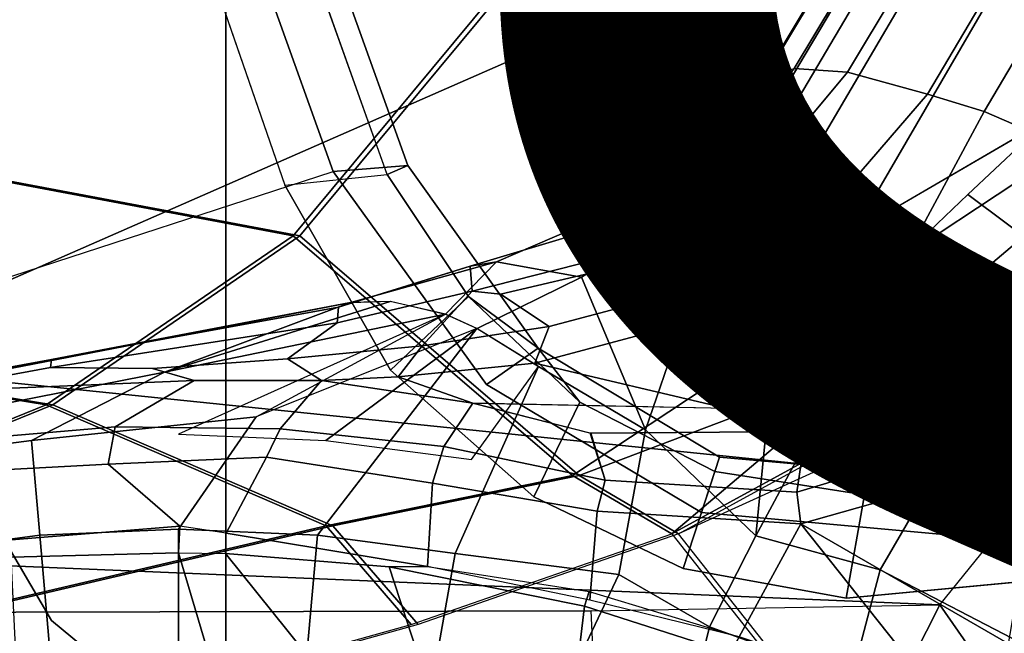
# Model space of a CAD drawing. Units: inches. Extents: x -14.5 to 10.7, y -15.8 to 15.8.
# Drawn here: x -0.1 to 0.8, y 1.4 to 2 of the extents above; entities that cross this region are included whole.
import ezdxf

# ---------------------------------------------------------------- set-up
doc = ezdxf.new("R2010")
doc.units = ezdxf.units.IN
doc.header["$MEASUREMENT"] = 0
for name, color, linetype in [('SEAT-BASE', 5, 'Continuous'), ('SEAT-FABRIC', 5, 'Continuous'), ('SEAT-FINISH', 7, 'Continuous'), ('SEAT-FOOTRESTSUPPORT', 5, 'Continuous'), ('SEAT-FRAME', 5, 'Continuous')]:
    doc.layers.add(name, color=color, linetype=linetype)

msp = doc.modelspace()

# ---------------------------------------------------------------- linework, layer by layer
at = {"layer": 'SEAT-BASE'}
for points in [[(-3.49971, 12.00617, 4.72382), (-3.86271, 11.88821, 4.76389), (-0.52424, 1.61344, 8.22129), (0.14529, 1.83098, 8.17349)], [(-3.49971, 12.00617, 4.72382), (-3.86271, 11.88821, 4.76389), (-0.52424, 1.61344, 8.22129), (0.14529, 1.83098, 8.17349)], [(-3.43257, 12.00428, 4.64772), (-3.49971, 12.00617, 4.72382), (0.14529, 1.83098, 8.17349), (0.21526, 1.83674, 8.09874)], [(-3.43257, 12.00428, 4.64772), (-3.49971, 12.00617, 4.72382), (0.14529, 1.83098, 8.17349), (0.21526, 1.83674, 8.09874)], [(-3.43257, 12.00428, 4.64772), (0.21526, 1.83674, 8.09874), (0.19581, 1.82826, 7.98557), (-3.2012, 11.35517, 4.82378)], [(-3.43257, 12.00428, 4.64772), (0.21526, 1.83674, 8.09874), (0.19581, 1.82826, 7.98557), (-3.2012, 11.35517, 4.82378)], [(-3.2012, 11.35517, 4.82378), (0.0997, 1.81839, 7.91404), (0.19581, 1.82826, 7.98557)], [(-3.2012, 11.35517, 4.82378), (0.0997, 1.81839, 7.91404), (0.19581, 1.82826, 7.98557)], [(0.87696, 3.83828, 23.94865), (-1.19913, 1.51397, 24.12206), (-1.05573, 1.72761, 24.23867), (-0.26172, 2.6926, 24.23534)], [(-1.18789, 1.4162, 23.8788), (-1.19913, 1.51397, 24.12206), (0.87696, 3.83828, 23.94865), (1.24006, 3.82913, 23.71979)], [(-1.18789, 1.4162, 23.8788), (1.24006, 3.82913, 23.71979), (1.5748, 3.8189, 23.66971), (0.41957, 2.62545, 23.66971)], [(0.49017, 3.589, 24.26026), (0.47503, 3.59969, 24.23576), (-1.05573, 1.72761, 24.23867), (-1.04318, 1.71718, 24.26001)], [(-1.04318, 1.71718, 24.26001), (-0.95572, 1.71466, 24.26026), (0.58582, 3.58669, 24.26026), (0.49017, 3.589, 24.26026)], [(0.80376, 1.53412, 24.41765), (0.79597, 3.41977, 24.42056), (0.58582, 3.58669, 24.26026), (-0.95572, 1.71466, 24.26026)], [(0.41957, 2.62545, 23.66971), (-0.91413, 1.39804, 23.66971), (-1.2034, 1.38497, 23.84875), (-1.18789, 1.4162, 23.8788)], [(1.5748, 2.4894, 23.66971), (-0.91413, 1.39804, 23.66971), (-0.21538, 2.01915, 23.66971), (0.41957, 2.62545, 23.66971)], [(1.5748, 2.4894, 23.66971), (1.5748, 0.95712, 23.66971), (-1.59443, 0.84733, 23.66971), (-0.91413, 1.39804, 23.66971)], [(0.28898, 1.63116, 8.23159), (0.33758, 1.66506, 8.15687), (0.21526, 1.83674, 8.09874), (0.14529, 1.83098, 8.17349)], [(0.28898, 1.63116, 8.23159), (0.33758, 1.66506, 8.15687), (0.21526, 1.83674, 8.09874), (0.14529, 1.83098, 8.17349)], [(0.19581, 1.82826, 7.98557), (0.21526, 1.83674, 8.09874), (0.33758, 1.66506, 8.15687), (0.27207, 1.71372, 8.02904)], [(0.19581, 1.82826, 7.98557), (0.21526, 1.83674, 8.09874), (0.33758, 1.66506, 8.15687), (0.27207, 1.71372, 8.02904)], [(0.19581, 1.82826, 7.98557), (0.27207, 1.71372, 8.02904), (0.19896, 1.64445, 7.95579), (0.0997, 1.81839, 7.91404)], [(0.19581, 1.82826, 7.98557), (0.27207, 1.71372, 8.02904), (0.19896, 1.64445, 7.95579), (0.0997, 1.81839, 7.91404)], [(0.80376, 1.53412, 24.41765), (-0.95572, 1.71466, 24.26026), (-1.06241, 1.49859, 24.15414), (0.71482, 1.42421, 24.4016)], [(0.37687, 1.61445, 8.04683), (0.33357, 1.52572, 7.97366), (0.19896, 1.64445, 7.95579), (0.27207, 1.71372, 8.02904)], [(0.37687, 1.61445, 8.04683), (0.33357, 1.52572, 7.97366), (0.19896, 1.64445, 7.95579), (0.27207, 1.71372, 8.02904)], [(0.27207, 1.71372, 8.02904), (0.33758, 1.66506, 8.15687), (0.37687, 1.61445, 8.04683)], [(0.27207, 1.71372, 8.02904), (0.33758, 1.66506, 8.15687), (0.37687, 1.61445, 8.04683)], [(0.28898, 1.63116, 8.23159), (0.49096, 1.51101, 8.2531), (0.50778, 1.56278, 8.17821), (0.33758, 1.66506, 8.15687)], [(0.28898, 1.63116, 8.23159), (0.49096, 1.51101, 8.2531), (0.50778, 1.56278, 8.17821), (0.33758, 1.66506, 8.15687)], [(0.33758, 1.66506, 8.15687), (0.50778, 1.56278, 8.17821), (0.50345, 1.54946, 8.05289), (0.37687, 1.61445, 8.04683)], [(0.33758, 1.66506, 8.15687), (0.50778, 1.56278, 8.17821), (0.50345, 1.54946, 8.05289), (0.37687, 1.61445, 8.04683)], [(0.37687, 1.61445, 8.04683), (0.50345, 1.54946, 8.05289), (0.47382, 1.45828, 7.97852), (0.33357, 1.52572, 7.97366)], [(0.37687, 1.61445, 8.04683), (0.50345, 1.54946, 8.05289), (0.47382, 1.45828, 7.97852), (0.33357, 1.52572, 7.97366)], [(0.90546, 1.61248, 8.09874), (0.70559, 1.54548, 8.15687), (0.72499, 1.48949, 8.23159), (0.95869, 1.56669, 8.17349)], [(0.90546, 1.61248, 8.09874), (0.70559, 1.54548, 8.15687), (0.72499, 1.48949, 8.23159), (0.95869, 1.56669, 8.17349)], [(0.70559, 1.54548, 8.15687), (0.90546, 1.61248, 8.09874), (0.91621, 1.59419, 7.98557), (0.78719, 1.54634, 8.02904)], [(0.70559, 1.54548, 8.15687), (0.90546, 1.61248, 8.09874), (0.91621, 1.59419, 7.98557), (0.78719, 1.54634, 8.02904)], [(0.50778, 1.56278, 8.17821), (0.49096, 1.51101, 8.2531), (0.72499, 1.48949, 8.23159), (0.70559, 1.54548, 8.15687)], [(0.50778, 1.56278, 8.17821), (0.49096, 1.51101, 8.2531), (0.72499, 1.48949, 8.23159), (0.70559, 1.54548, 8.15687)], [(0.50345, 1.54946, 8.05289), (0.50778, 1.56278, 8.17821), (0.70559, 1.54548, 8.15687), (0.64406, 1.52764, 8.04683)], [(0.50345, 1.54946, 8.05289), (0.50778, 1.56278, 8.17821), (0.70559, 1.54548, 8.15687), (0.64406, 1.52764, 8.04683)], [(0.47382, 1.45828, 7.97852), (0.50345, 1.54946, 8.05289), (0.64406, 1.52764, 8.04683), (0.62694, 1.4304, 7.97366)], [(0.47382, 1.45828, 7.97852), (0.50345, 1.54946, 8.05289), (0.64406, 1.52764, 8.04683), (0.62694, 1.4304, 7.97366)], [(0.80562, 1.44733, 7.95579), (0.62694, 1.4304, 7.97366), (0.64406, 1.52764, 8.04683), (0.78719, 1.54634, 8.02904)], [(0.80562, 1.44733, 7.95579), (0.62694, 1.4304, 7.97366), (0.64406, 1.52764, 8.04683), (0.78719, 1.54634, 8.02904)], [(0.64406, 1.52764, 8.04683), (0.70559, 1.54548, 8.15687), (0.78719, 1.54634, 8.02904), (0.64406, 1.52764, 8.04683)], [(0.64406, 1.52764, 8.04683), (0.70559, 1.54548, 8.15687), (0.78719, 1.54634, 8.02904), (0.64406, 1.52764, 8.04683)], [(0.71482, 1.42421, 24.4016), (0.80376, 1.53412, 24.41765), (0.77127, 1.34281, 24.41774), (0.71482, 1.42421, 24.4016)], [(-1.06241, 1.49859, 24.15414), (-0.96312, 1.41557, 24.1079), (0.38753, 1.41862, 24.30446), (0.71482, 1.42421, 24.4016)], [(-0.29815, 1.38704, 5.30385), (-0.25951, 1.43333, 5.35694), (0.04938, 1.18383, 5.40652), (-0.03474, 1.16266, 5.34722)], [(-0.29815, 1.38704, 5.30385), (-0.25951, 1.43333, 5.35694), (0.04938, 1.18383, 5.40652), (-0.03474, 1.16266, 5.34722)], [(0.39047, 1.35103, 24.29497), (0.38753, 1.41862, 24.30446), (0.71482, 1.42421, 24.4016), (0.6768, 1.34944, 24.37677)], [(0.6768, 1.34944, 24.37677), (0.71482, 1.42421, 24.4016), (0.77127, 1.34281, 24.41774), (0.76442, 1.28957, 24.39557)], [(-0.96312, 1.41557, 24.1079), (-1.07544, 1.36523, 24.07702), (0.39047, 1.35103, 24.29497), (0.38753, 1.41862, 24.30446)]]:
    msp.add_3dface(points, dxfattribs=at)
for points, invisible_edges in [([(0.0997, 1.81839, 7.91404), (-0.3941, 1.87878, 7.41743), (-3.55597, 11.2196, 4.28523), (-3.2012, 11.35517, 4.82378)], 5), ([(0.0997, 1.81839, 7.91404), (-0.3941, 1.87878, 7.41743), (-3.55597, 11.2196, 4.28523), (-3.2012, 11.35517, 4.82378)], 5), ([(-0.11937, 1.4094, 7.5101), (-0.18709, 1.41364, 6.91354), (-0.5128, 1.94176, 6.75194), (-0.3941, 1.87878, 7.41743)], 5), ([(-0.11937, 1.4094, 7.5101), (-0.18709, 1.41364, 6.91354), (-0.5128, 1.94176, 6.75194), (-0.3941, 1.87878, 7.41743)], 5), ([(0.19896, 1.64445, 7.95579), (-0.11937, 1.4094, 7.5101), (-0.3941, 1.87878, 7.41743), (0.0997, 1.81839, 7.91404)], 5), ([(0.19896, 1.64445, 7.95579), (-0.11937, 1.4094, 7.5101), (-0.3941, 1.87878, 7.41743), (0.0997, 1.81839, 7.91404)], 5), ([(0.28898, 1.63116, 8.23159), (0.14529, 1.83098, 8.17349), (-0.52424, 1.61344, 8.22129), (-0.34137, 1.05062, 8.41068)], 10), ([(0.28898, 1.63116, 8.23159), (0.14529, 1.83098, 8.17349), (-0.52424, 1.61344, 8.22129), (-0.34137, 1.05062, 8.41068)], 10), ([(-0.11937, 1.4094, 7.5101), (0.19896, 1.64445, 7.95579), (0.33357, 1.52572, 7.97366), (0.10235, 1.22796, 7.56421)], 5), ([(-0.11937, 1.4094, 7.5101), (0.19896, 1.64445, 7.95579), (0.33357, 1.52572, 7.97366), (0.10235, 1.22796, 7.56421)], 5), ([(0.00223, 1.10607, 8.40807), (0.28898, 1.63116, 8.23159), (-0.34137, 1.05062, 8.41068), (0.00223, 1.10607, 8.40807)], 3), ([(0.00223, 1.10607, 8.40807), (0.28898, 1.63116, 8.23159), (-0.34137, 1.05062, 8.41068), (0.00223, 1.10607, 8.40807)], 3), ([(0.00223, 1.10607, 8.40807), (0.34146, 1.05091, 8.41013), (0.49096, 1.51101, 8.2531), (0.28898, 1.63116, 8.23159)], 10), ([(0.00223, 1.10607, 8.40807), (0.34146, 1.05091, 8.41013), (0.49096, 1.51101, 8.2531), (0.28898, 1.63116, 8.23159)], 10), ([(1.37248, 0.99716, 8.22129), (0.95869, 1.56669, 8.17349), (0.72499, 1.48949, 8.23159), (0.89371, 0.64932, 8.41068)], 4), ([(1.37248, 0.99716, 8.22129), (0.95869, 1.56669, 8.17349), (0.72499, 1.48949, 8.23159), (0.89371, 0.64932, 8.41068)], 4), ([(0.35881, 1.10431, 7.5722), (0.10235, 1.22796, 7.56421), (0.33357, 1.52572, 7.97366), (0.47382, 1.45828, 7.97852)], 10), ([(0.35881, 1.10431, 7.5722), (0.10235, 1.22796, 7.56421), (0.33357, 1.52572, 7.97366), (0.47382, 1.45828, 7.97852)], 10), ([(0.49096, 1.51101, 8.2531), (0.34146, 1.05091, 8.41013), (0.64833, 0.89614, 8.40807), (0.72499, 1.48949, 8.23159)], 5), ([(0.49096, 1.51101, 8.2531), (0.34146, 1.05091, 8.41013), (0.64833, 0.89614, 8.40807), (0.72499, 1.48949, 8.23159)], 5), ([(0.89371, 0.64932, 8.41068), (0.72499, 1.48949, 8.23159), (0.64833, 0.89614, 8.40807)], 3), ([(0.89371, 0.64932, 8.41068), (0.72499, 1.48949, 8.23159), (0.64833, 0.89614, 8.40807)], 3), ([(0.62694, 1.4304, 7.97366), (0.63898, 1.0536, 7.56421), (0.35881, 1.10431, 7.5722), (0.47382, 1.45828, 7.97852)], 5), ([(0.62694, 1.4304, 7.97366), (0.63898, 1.0536, 7.56421), (0.35881, 1.10431, 7.5722), (0.47382, 1.45828, 7.97852)], 5), ([(0.62694, 1.4304, 7.97366), (0.80562, 1.44733, 7.95579), (0.92499, 1.07007, 7.5101), (0.63898, 1.0536, 7.56421)], 10), ([(0.62694, 1.4304, 7.97366), (0.80562, 1.44733, 7.95579), (0.92499, 1.07007, 7.5101), (0.63898, 1.0536, 7.56421)], 10), ([(-0.25951, 1.43333, 5.35694), (-0.18709, 1.41364, 6.91354), (0.05985, 1.21465, 6.97187), (0.04938, 1.18383, 5.40652)], 5), ([(-0.25951, 1.43333, 5.35694), (-0.18709, 1.41364, 6.91354), (0.05985, 1.21465, 6.97187), (0.04938, 1.18383, 5.40652)], 5), ([(-0.11937, 1.4094, 7.5101), (0.10235, 1.22796, 7.56421), (0.05985, 1.21465, 6.97187), (-0.18709, 1.41364, 6.91354)], 10), ([(-0.11937, 1.4094, 7.5101), (0.10235, 1.22796, 7.56421), (0.05985, 1.21465, 6.97187), (-0.18709, 1.41364, 6.91354)], 10)]:
    msp.add_3dface(points, dxfattribs=dict(at, invisible_edges=invisible_edges))
at = {"layer": 'SEAT-FABRIC'}
for points in [[(1.74736, 9.1324, 30.46991), (0.04426, 8.91223, 30.35196), (0.04426, -8.91223, 30.35196), (1.74736, -9.1324, 30.46991)], [(-1.49147, 8.67121, 30.19494), (-1.49147, -8.67121, 30.19494), (0.04426, -8.91223, 30.35196), (0.04426, 8.91223, 30.35196)]]:
    msp.add_3dface(points, dxfattribs=at)
at = {"layer": 'SEAT-FOOTRESTSUPPORT'}
for points in [[(0.54011, 1.90366, 15.15579), (0.55032, 1.91941, 15.19514), (4.1899, 7.96859, 13.00376), (4.17696, 7.97431, 12.98209)], [(4.17696, 7.97431, 12.98209), (4.17115, 7.97407, 12.96202), (0.5468, 1.87096, 15.10241), (0.54011, 1.90366, 15.15579)], [(4.20823, 7.95838, 13.02123), (4.1899, 7.96859, 13.00376), (0.55032, 1.91941, 15.19514), (0.57793, 1.92786, 15.24124)], [(0.62794, 1.92419, 15.28805), (4.24088, 7.9376, 13.04505), (4.20823, 7.95838, 13.02123), (0.57793, 1.92786, 15.24124)], [(0.62794, 1.92419, 15.28805), (0.70332, 1.90371, 15.33084), (4.26841, 7.92194, 13.05801), (4.24088, 7.9376, 13.04505)], [(0.75646, 1.88745, 15.35762), (4.31189, 7.89721, 13.07848), (4.26841, 7.92194, 13.05801), (0.70332, 1.90371, 15.33084)], [(4.31189, 7.89721, 13.07848), (0.75646, 1.88745, 15.35762), (0.87848, 1.83437, 15.38988), (4.37354, 7.86253, 13.08793)], [(0.55676, 1.85701, 15.08721), (0.5468, 1.87096, 15.10241), (4.08039, 7.82248, 13.01425), (4.07066, 7.79956, 13.00272)], [(0.55676, 1.85701, 15.08721), (4.07066, 7.79956, 13.00272), (4.0729, 7.76571, 12.98061), (0.58101, 1.82304, 15.05021)], [(0.63408, 1.77398, 15.01473), (0.58101, 1.82304, 15.05021), (4.0729, 7.76571, 12.98061), (4.10391, 7.74109, 12.95147)], [(0.63408, 1.77398, 15.01473), (4.10391, 7.74109, 12.95147), (4.2103, 7.70076, 12.90204), (0.81699, 1.88089, 14.91339)], [(0.55032, 1.91941, 15.19514), (0.57793, 1.92786, 15.24124), (0.46732, 1.78711, 15.32989), (0.40529, 1.79235, 15.26154)], [(0.4674, 1.78717, 15.32986), (0.50158, 1.77267, 15.35665), (0.62794, 1.92419, 15.28805), (0.57793, 1.92786, 15.24124)], [(0.56696, 1.74569, 15.3915), (0.70332, 1.90371, 15.33084), (0.62794, 1.92419, 15.28805), (0.50158, 1.77267, 15.35665)], [(0.55032, 1.91941, 15.19514), (0.54011, 1.90366, 15.15579), (0.38234, 1.77475, 15.19963), (0.40529, 1.79235, 15.26154)], [(0.38234, 1.77475, 15.19963), (0.54011, 1.90366, 15.15579), (0.5468, 1.87096, 15.10241), (0.39518, 1.74924, 15.13844)], [(0.54197, 1.48905, 15.49493), (0.75646, 1.88745, 15.35762), (0.70332, 1.90371, 15.33084), (0.56696, 1.74569, 15.3915)], [(0.75646, 1.88745, 15.35762), (0.54197, 1.48905, 15.49493), (0.65871, 1.45724, 15.50369), (0.87848, 1.83437, 15.38988)], [(0.66898, 1.7407, 14.99145), (0.63362, 1.77425, 15.01501), (0.81699, 1.88089, 14.91339), (0.74117, 1.80944, 14.95266)], [(0.87723, 1.82308, 14.86195), (0.81668, 1.75269, 14.89157), (0.74117, 1.80944, 14.95266), (0.81699, 1.88089, 14.91339)], [(0.40634, 1.74017, 15.12022), (0.39518, 1.74924, 15.13844), (0.5468, 1.87096, 15.10241), (0.55676, 1.85701, 15.08721)], [(0.40634, 1.74017, 15.12022), (0.55676, 1.85701, 15.08721), (0.58101, 1.82304, 15.05021), (0.45296, 1.71354, 15.07347)], [(1.01674, 1.76104, 15.40195), (0.87848, 1.83437, 15.38988), (0.65871, 1.45724, 15.50369), (0.79912, 1.38412, 15.51013)], [(0.45296, 1.71354, 15.07347), (0.58101, 1.82304, 15.05021), (0.63408, 1.77398, 15.01473), (0.66898, 1.7407, 14.99145)], [(0.74667, 1.69025, 14.91568), (0.66898, 1.7407, 14.99145), (0.74117, 1.80944, 14.95266), (0.81668, 1.75269, 14.89157)], [(0.29837, 1.74625, 15.27954), (0.40529, 1.79235, 15.26154), (0.38234, 1.77475, 15.19963), (0.27375, 1.74224, 15.23297)], [(0.46732, 1.78711, 15.32989), (0.40529, 1.79235, 15.26154), (0.29837, 1.74625, 15.27954), (0.37838, 1.73172, 15.35863)], [(0.43836, 1.58858, 15.45847), (0.50158, 1.77267, 15.35665), (0.46732, 1.78711, 15.32989), (0.37838, 1.73172, 15.35863)], [(0.39516, 1.74923, 15.13844), (0.2755, 1.71861, 15.16915), (0.27375, 1.74224, 15.23297), (0.38232, 1.77474, 15.19963)], [(0.54197, 1.48905, 15.49493), (0.56696, 1.74569, 15.3915), (0.50158, 1.77267, 15.35665), (0.43836, 1.58858, 15.45847)], [(0.2755, 1.71861, 15.16915), (0.39516, 1.74923, 15.13844), (0.40636, 1.74018, 15.12022), (0.30215, 1.7158, 15.14442)], [(0.81668, 1.75269, 14.89157), (0.84107, 1.72604, 14.78336), (0.76992, 1.65926, 14.79272), (0.74667, 1.69025, 14.91568)], [(0.27375, 1.74224, 15.23297), (0.2755, 1.71861, 15.16915), (0.14883, 1.68888, 15.17574), (0.15004, 1.70377, 15.24454)], [(0.29837, 1.74625, 15.27954), (0.27375, 1.74224, 15.23297), (0.14992, 1.70375, 15.2446), (0.16164, 1.7081, 15.26954)], [(0.25064, 1.69703, 15.36339), (0.29837, 1.74625, 15.27954), (0.16164, 1.7081, 15.26954), (0.199, 1.70919, 15.31729)], [(0.28037, 1.68375, 15.38585), (0.37838, 1.73172, 15.35863), (0.29837, 1.74625, 15.27954), (0.25064, 1.69703, 15.36339)], [(0.40636, 1.74018, 15.12022), (0.45296, 1.71354, 15.07347), (0.34792, 1.68563, 15.08233), (0.30215, 1.7158, 15.14442)], [(0.74667, 1.69025, 14.91568), (0.51519, 1.60869, 14.92279), (0.33456, 1.65106, 15.03687), (0.66898, 1.7407, 14.99145)], [(0.33456, 1.65106, 15.03687), (0.34792, 1.68563, 15.08233), (0.45296, 1.71354, 15.07347), (0.66898, 1.7407, 14.99145)], [(0.43836, 1.58858, 15.45847), (0.37838, 1.73172, 15.35863), (0.28037, 1.68375, 15.38585), (0.33805, 1.64811, 15.42167)], [(0.76992, 1.65926, 14.79272), (0.84107, 1.72604, 14.78336), (0.77931, 1.61077, 13.59964), (0.695, 1.56452, 13.60454)], [(0.10217, 1.65517, 15.08735), (0.14883, 1.68888, 15.17574), (0.2755, 1.71861, 15.16915), (0.22869, 1.66726, 15.08672)], [(0.30215, 1.7158, 15.14442), (0.34792, 1.68563, 15.08233), (0.22869, 1.66726, 15.08672), (0.2755, 1.71861, 15.16915)], [(0.16141, 1.70804, 15.26956), (-0.1194, 1.65447, 15.25342), (-0.36112, 1.61025, 15.26138), (-0.32588, 1.61349, 15.31987)], [(-0.0131, 1.64282, 15.37648), (0.16141, 1.70804, 15.26956), (-0.32588, 1.61349, 15.31987), (-0.25037, 1.59589, 15.39723)], [(-0.1194, 1.65447, 15.25342), (0.15004, 1.70377, 15.24454), (0.14883, 1.68888, 15.17574), (-0.12014, 1.64698, 15.17974)], [(0.16164, 1.7081, 15.26954), (0.15004, 1.70377, 15.24454), (-0.1194, 1.65447, 15.25342)], [(0.19877, 1.70913, 15.31732), (0.16141, 1.70804, 15.26956), (-0.0131, 1.64282, 15.37648)], [(0.25064, 1.69703, 15.36339), (0.19877, 1.70913, 15.31732), (-0.0131, 1.64282, 15.37648)], [(-0.0131, 1.64282, 15.37648), (-0.13811, 1.57859, 15.43847), (0.0728, 1.60075, 15.43639), (0.25064, 1.69703, 15.36339)], [(0.25064, 1.69703, 15.36339), (0, 1.58462, 15.43847), (0.13811, 1.57859, 15.43847), (0.28018, 1.68366, 15.3859)], [(0.10217, 1.65517, 15.08735), (-0.02445, 1.64617, 15.08498), (-0.12014, 1.64698, 15.17974), (0.14883, 1.68888, 15.17574)], [(0.07295, 1.60081, 15.43636), (0, 1.49529, 15.49984), (0.13032, 1.4896, 15.49984), (0.28018, 1.68366, 15.3859)], [(0.25965, 1.47257, 15.49984), (0.33805, 1.64811, 15.42167), (0.28018, 1.68366, 15.3859), (0.13032, 1.4896, 15.49984)], [(0.28018, 1.68366, 15.3859), (0.13811, 1.57859, 15.43847), (0.27517, 1.56054, 15.43847), (0.33805, 1.64811, 15.42167)], [(0.33456, 1.65106, 15.03687), (0.20611, 1.63814, 15.00543), (0.22865, 1.66725, 15.08672), (0.34792, 1.68563, 15.08233)], [(0.51581, 1.60874, 14.9228), (0.74667, 1.69025, 14.91568), (0.76992, 1.65926, 14.79272), (0.58881, 1.58687, 14.77312)], [(0.13409, 1.63496, 14.97391), (0.10217, 1.65517, 15.08735), (0.22865, 1.66725, 15.08672), (0.20611, 1.63814, 15.00543)], [(0.13409, 1.63496, 14.97391), (0.01475, 1.63481, 14.99028), (-0.02445, 1.64617, 15.08498), (0.10217, 1.65517, 15.08735)], [(0.76992, 1.65926, 14.79272), (0.695, 1.56452, 13.60454), (0.58042, 1.52997, 13.60663), (0.58881, 1.58687, 14.77312)], [(-0.12014, 1.64698, 15.17974), (-0.24598, 1.62376, 15.0791), (-0.40196, 1.59826, 15.26138), (-0.1194, 1.65447, 15.25342)], [(-0.24598, 1.62375, 15.07911), (-0.12014, 1.64698, 15.17974), (-0.02445, 1.64617, 15.08498), (0.01475, 1.63481, 14.99028)], [(0.27625, 1.61351, 14.88065), (0.20611, 1.63814, 15.00543), (0.33456, 1.65106, 15.03687), (0.51519, 1.60869, 14.92279)], [(0.25965, 1.47257, 15.49984), (0.41332, 1.45274, 15.51531), (0.4383, 1.58851, 15.4585), (0.33805, 1.64811, 15.42167)], [(-0.25037, 1.59589, 15.39723), (-0.27517, 1.56054, 15.43847), (-0.13811, 1.57859, 15.43847), (-0.0131, 1.64282, 15.37648)], [(0.27625, 1.61351, 14.88065), (0.13409, 1.63496, 14.97391), (0.20611, 1.63814, 15.00543), (0.27625, 1.61351, 14.88065)], [(0.01475, 1.63481, 14.99028), (-0.05952, 1.59135, 13.60685), (-0.21374, 1.57806, 13.60685), (-0.24598, 1.62376, 15.0791)], [(0.01475, 1.63481, 14.99028), (0.13409, 1.63496, 14.97391), (0.09527, 1.58961, 13.60685), (-0.05952, 1.59135, 13.60685)], [(0.27625, 1.61351, 14.88065), (0.24915, 1.57285, 13.60685), (0.09527, 1.58961, 13.60685), (0.13409, 1.63496, 14.97391)], [(0.27625, 1.61351, 14.88065), (0.38717, 1.58542, 14.73529), (0.4006, 1.54125, 13.60699), (0.24915, 1.57285, 13.60685)], [(0.51581, 1.60874, 14.9228), (0.58881, 1.58687, 14.77312), (0.38649, 1.58549, 14.73486), (0.27625, 1.61351, 14.88065)], [(0.80865, 1.59294, 13.57025), (0.70276, 1.53383, 13.5763), (0.695, 1.56452, 13.60454), (0.77931, 1.61077, 13.59964)], [(-0.13811, 1.57859, 15.43847), (-0.13032, 1.4896, 15.49984), (0, 1.49529, 15.49984), (0.0728, 1.60075, 15.43639)], [(-0.20707, 1.54891, 13.57813), (-0.21374, 1.57806, 13.60685), (-0.05952, 1.59135, 13.60685), (-0.06617, 1.55615, 13.58304)], [(0.08256, 1.56288, 13.57803), (-0.06617, 1.55615, 13.58304), (-0.05952, 1.59135, 13.60685), (0.09527, 1.58961, 13.60685)], [(0.80865, 1.59294, 13.57025), (0.9752, 1.49678, 13.57025), (0.97695, 1.37553, 13.5763), (0.70276, 1.53383, 13.5763)], [(0.08256, 1.56288, 13.57803), (0.09527, 1.58961, 13.60685), (0.24915, 1.57285, 13.60685), (0.23834, 1.53857, 13.58356)], [(0.38649, 1.58549, 14.73486), (0.58881, 1.58687, 14.77312), (0.58042, 1.52997, 13.60663), (0.4006, 1.54125, 13.60699)], [(0.49837, 1.40354, 15.51934), (0.54197, 1.48905, 15.49493), (0.4383, 1.58851, 15.4585), (0.41332, 1.45274, 15.51531)], [(-0.27517, 1.56054, 15.43847), (-0.25965, 1.47257, 15.49984), (-0.13032, 1.4896, 15.49984), (-0.13811, 1.57859, 15.43847)], [(0.39316, 1.51229, 13.57797), (0.23834, 1.53857, 13.58356), (0.24915, 1.57285, 13.60685), (0.4006, 1.54125, 13.60699)], [(0.08256, 1.56288, 13.57803), (0.04463, 1.49137, 13.57476), (0.00107, 1.49795, 13.57812), (-0.06617, 1.55615, 13.58304)], [(0.08256, 1.56288, 13.57803), (0.23834, 1.53857, 13.58356), (0.23369, 1.46025, 13.57797), (0.04463, 1.49137, 13.57476)], [(0.70276, 1.53383, 13.5763), (0.58428, 1.50032, 13.57797), (0.58051, 1.52996, 13.6065), (0.695, 1.56452, 13.60454)], [(0.00107, 1.49795, 13.57812), (-0.16079, 1.48509, 13.57732), (-0.20707, 1.54891, 13.57813), (-0.06617, 1.55615, 13.58304)], [(0.39316, 1.51229, 13.57797), (0.38622, 1.42869, 13.57801), (0.23369, 1.46025, 13.57797), (0.23834, 1.53857, 13.58356)], [(0.39316, 1.51229, 13.57797), (0.4006, 1.54125, 13.60699), (0.58051, 1.52996, 13.6065), (0.58428, 1.50032, 13.57797)], [(0.58428, 1.50032, 13.57797), (0.70276, 1.53383, 13.5763), (0.97695, 1.37553, 13.5763), (1.00718, 1.25616, 13.57797)], [(0.39316, 1.51229, 13.57797), (0.58428, 1.50032, 13.57797), (0.52638, 1.3943, 13.57726), (0.38622, 1.42869, 13.57801)], [(-0.16079, 1.48509, 13.57732), (0.00107, 1.49795, 13.57812), (-0.0001, 1.47316, 13.6042), (-0.15709, 1.46908, 13.60322)], [(-0.0001, 1.47316, 13.6042), (0.04413, 1.47256, 13.60295), (0.04463, 1.49137, 13.57476), (0.00107, 1.49795, 13.57812)], [(0.58428, 1.50032, 13.57797), (0.74753, 1.29476, 13.57797), (0.62506, 1.36161, 13.57815), (0.52638, 1.3943, 13.57726)], [(0.58428, 1.50032, 13.57797), (1.00718, 1.25616, 13.57797), (0.74753, 1.29476, 13.57797), (0.58428, 1.50032, 13.57797)], [(-0.25965, 1.47257, 15.49984), (-0.24011, 1.3617, 15.54947), (-0.12051, 1.37745, 15.54947), (-0.13032, 1.4896, 15.49984)], [(-0.13032, 1.4896, 15.49984), (-0.12051, 1.37745, 15.54947), (0, 1.38271, 15.54947), (0, 1.49529, 15.49984)], [(0, 1.49529, 15.49984), (0, 1.38271, 15.54947), (0.12051, 1.37745, 15.54947), (0.13032, 1.4896, 15.49984)], [(0.04463, 1.49137, 13.57476), (0.23369, 1.46025, 13.57797), (0.19774, 1.45981, 13.60432), (0.04413, 1.47256, 13.60295)], [(0.13032, 1.4896, 15.49984), (0.12051, 1.37745, 15.54947), (0.24011, 1.3617, 15.54947), (0.25965, 1.47257, 15.49984)], [(0.54197, 1.48905, 15.49493), (0.49837, 1.40354, 15.51934), (0.63194, 1.35519, 15.52779), (0.65871, 1.45724, 15.50369)], [(0.04579, 1.3181, 14.92465), (-0.14933, 1.30728, 14.88588), (-0.15709, 1.46908, 13.60322), (-0.0001, 1.47316, 13.6042)], [(0.04579, 1.3181, 14.92465), (-0.0001, 1.47316, 13.6042), (0.04407, 1.47248, 13.60432), (0.17704, 1.30696, 14.86055)], [(0.25572, 1.28269, 14.86055), (0.17704, 1.30696, 14.86055), (0.04407, 1.47248, 13.60432), (0.19774, 1.45981, 13.60432)], [(0.25965, 1.47257, 15.49984), (0.24011, 1.3617, 15.54947), (0.35787, 1.3356, 15.54947), (0.41332, 1.45274, 15.51531)], [(0.38546, 1.4366, 13.58229), (0.38111, 1.42301, 13.6042), (0.19774, 1.45981, 13.60432), (0.23369, 1.46025, 13.57797)], [(0.25572, 1.28269, 14.86055), (0.19774, 1.45981, 13.60432), (0.38111, 1.42301, 13.6042), (0.36265, 1.26806, 14.91816)], [(0.41332, 1.45274, 15.51531), (0.35787, 1.3356, 15.54947), (0.47291, 1.29932, 15.54947), (0.49837, 1.40354, 15.51934)], [(0.65871, 1.45724, 15.50369), (0.63194, 1.35519, 15.52779), (0.75071, 1.30027, 15.52855), (0.79912, 1.38412, 15.51013)], [(0.38546, 1.4366, 13.58229), (0.52638, 1.3943, 13.57726), (0.51763, 1.37921, 13.60432), (0.38111, 1.42301, 13.6042)], [(0.4607, 1.21612, 14.89554), (0.36265, 1.26806, 14.91816), (0.38111, 1.42301, 13.6042), (0.51763, 1.37921, 13.60432)], [(0.49837, 1.40354, 15.51934), (0.47291, 1.29932, 15.54947), (0.58436, 1.25316, 15.54947), (0.63194, 1.35519, 15.52779)]]:
    msp.add_3dface(points, dxfattribs=at)
at = {"layer": 'SEAT-FRAME'}
for points in [[(0.29525, 1.99697, 26.58014), (-0.43759, 2.13032, 26.35407), (-0.56835, 1.89802, 26.36948), (0.10749, 1.77067, 26.59671)], [(-0.56204, 1.89806, 26.27174), (-0.43129, 2.13037, 26.25632), (0.30155, 1.99702, 26.4824), (0.11379, 1.77071, 26.49897)], [(1.09424, 2.02485, 26.77547), (0.29525, 1.99697, 26.58014), (0.10749, 1.77067, 26.59671), (0.36986, 1.54568, 26.80082)], [(0.11379, 1.77071, 26.49897), (0.30155, 1.99702, 26.4824), (1.64071, 2.02482, 26.64347), (0.37616, 1.54573, 26.70308)], [(1.09424, 2.02485, 26.77547), (0.36986, 1.54568, 26.80082), (0.46297, 1.49077, 26.83193)], [(0.46927, 1.49082, 26.73419), (0.37616, 1.54573, 26.70308), (1.64071, 2.02482, 26.64347), (0.46927, 1.49082, 26.73419)], [(0.46297, 1.49077, 26.83193), (0.84093, 1.69717, 26.79674), (1.09424, 2.02485, 26.77547), (0.46297, 1.49077, 26.83193)], [(0.84093, 1.69717, 26.79674), (0.46297, 1.49077, 26.83193), (1.63932, 0, 26.82291), (1.09424, 2.02485, 26.77547)], [(1.64562, 0.00005, 26.72516), (0.46927, 1.49082, 26.73419), (0.84723, 1.69722, 26.69899), (1.64071, 2.02482, 26.64347)], [(-0.12429, 1.61199, 26.62287), (0.10749, 1.77067, 26.59671), (-0.56835, 1.89802, 26.36948), (-0.73098, 1.71112, 26.39248)], [(-0.56204, 1.89806, 26.27174), (0.11379, 1.77071, 26.49897), (-0.11799, 1.61204, 26.52513), (-0.72468, 1.71117, 26.29473)], [(0.13842, 1.49847, 26.82458), (0.36986, 1.54568, 26.80082), (0.10749, 1.77067, 26.59671), (-0.12429, 1.61199, 26.62287)], [(0.11379, 1.77071, 26.49897), (0.37616, 1.54573, 26.70308), (0.14472, 1.49851, 26.72684), (-0.11799, 1.61204, 26.52513)], [(-0.12429, 1.61199, 26.62287), (-0.73098, 1.71112, 26.39248), (-0.90862, 1.55805, 26.42218), (-0.62749, 1.4075, 26.70654)], [(-0.90232, 1.55809, 26.32444), (-0.72468, 1.71117, 26.29473), (-0.11799, 1.61204, 26.52513), (-0.62119, 1.40755, 26.6088)], [(0.13842, 1.49847, 26.82458), (-0.12429, 1.61199, 26.62287), (-0.62749, 1.4075, 26.70654), (-0.67952, 1.30719, 26.92565)], [(-0.62119, 1.40755, 26.6088), (-0.11799, 1.61204, 26.52513), (0.14472, 1.49851, 26.72684), (-0.67321, 1.30724, 26.82791)], [(0.13842, 1.49847, 26.82458), (0.21851, 1.40576, 26.88209), (0.46297, 1.49077, 26.83193), (0.36986, 1.54568, 26.80082)], [(0.46927, 1.49082, 26.73419), (0.22481, 1.40581, 26.78434), (0.14472, 1.49851, 26.72684), (0.37616, 1.54573, 26.70308)], [(0.21851, 1.40576, 26.88209), (0.13842, 1.49847, 26.82458), (-0.67952, 1.30719, 26.92565), (-0.54791, 1.19197, 27.02695)], [(-0.67321, 1.30724, 26.82791), (0.14472, 1.49851, 26.72684), (0.22481, 1.40581, 26.78434), (-0.54161, 1.19202, 26.92921)], [(-0.54791, 1.19197, 27.02695), (0.21851, 1.40576, 26.88209), (0.46297, 1.49077, 26.83193), (1.63932, 0, 26.82291)], [(0.46927, 1.49082, 26.73419), (0.22481, 1.40581, 26.78434), (-0.54161, 1.19202, 26.92921), (1.64562, 0.00005, 26.72516)]]:
    msp.add_3dface(points, dxfattribs=at)

# ---------------------------------------------------------------- texts
at = {"layer": 'SEAT-FINISH'}
msp.add_attdef('FINISH', (-5, 0.5), 'AJ^ ??^ ??^ ??', height=2, dxfattribs=at)

doc.saveas('drawing.dxf')
